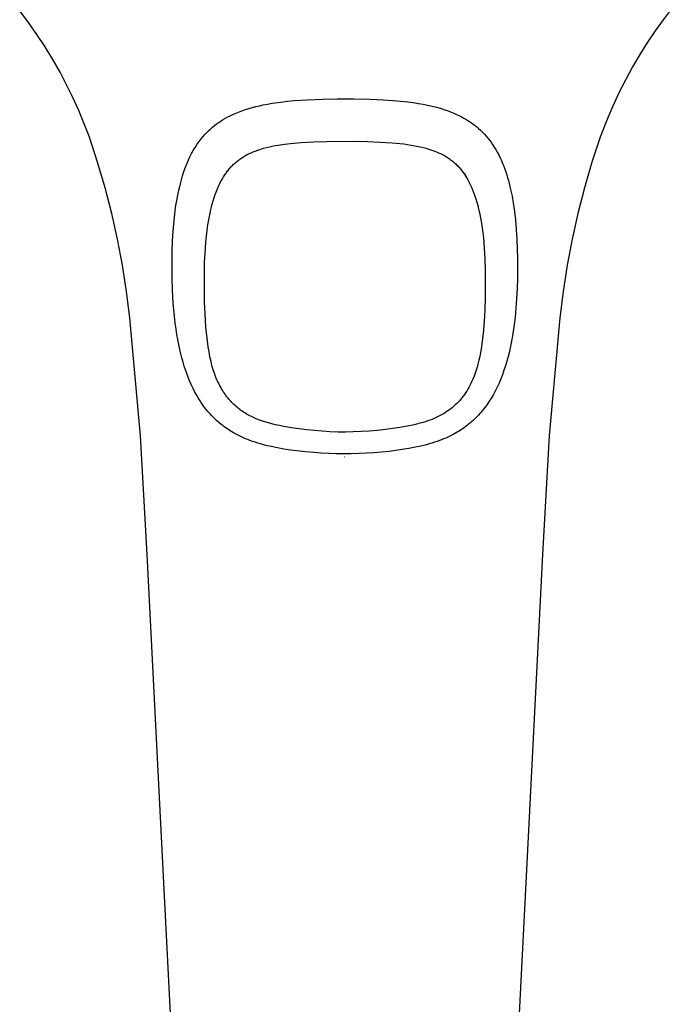
# Model space of a CAD drawing. Units: millimetres. Extents: x -602 to 522, y -1436 to 1600.
# Drawn here: x 433 to 489, y 1058 to 1143 of the extents above; entities that cross this region are included whole.
import ezdxf

# ---------------------------------------------------------------- set-up
doc = ezdxf.new("R2010")
doc.units = ezdxf.units.MM
doc.header["$MEASUREMENT"] = 0
doc.layers.add('Default', color=7, linetype='Continuous', true_color=0x000000)

msp = doc.modelspace()

# ---------------------------------------------------------------- linework, layer by layer
at = {"layer": 'Default', "color": 7, "true_color": 0xffffff}
for p, q in [((489.138, 1144.097), (488.427, 1143.172)), ((433.725, 1142.941), (432.962, 1143.947)), ((434.455, 1141.91), (433.725, 1142.941)), ((488.427, 1143.172), (487.744, 1142.226)), ((435.151, 1140.857), (434.455, 1141.91)), ((487.744, 1142.226), (487.089, 1141.26)), ((435.813, 1139.781), (435.151, 1140.857)), ((487.089, 1141.26), (486.426, 1140.212)), ((436.439, 1138.684), (435.813, 1139.781)), ((486.426, 1140.212), (485.797, 1139.143)), ((485.797, 1139.143), (485.204, 1138.055)), ((437.011, 1137.595), (436.439, 1138.684)), ((437.551, 1136.49), (437.011, 1137.595)), ((485.204, 1138.055), (484.647, 1136.947)), ((438.057, 1135.369), (437.551, 1136.49)), ((484.647, 1136.947), (484.059, 1135.677)), ((452.416, 1135.455), (452.713, 1135.549)), ((452.713, 1135.549), (453.02, 1135.637)), ((453.02, 1135.637), (453.328, 1135.717)), ((453.328, 1135.717), (453.639, 1135.791)), ((453.639, 1135.791), (453.951, 1135.858)), ((453.951, 1135.858), (454.333, 1135.931)), ((454.333, 1135.931), (454.717, 1135.997)), ((454.717, 1135.997), (455.488, 1136.106)), ((455.488, 1136.106), (456.057, 1136.17)), ((456.057, 1136.17), (456.627, 1136.223)), ((456.627, 1136.223), (457.769, 1136.301)), ((457.769, 1136.301), (459.053, 1136.354)), ((459.053, 1136.354), (460.337, 1136.379)), ((460.337, 1136.379), (461.758, 1136.379)), ((461.758, 1136.379), (463.178, 1136.347)), ((463.178, 1136.347), (464.332, 1136.294)), ((464.332, 1136.294), (465.483, 1136.211)), ((465.483, 1136.211), (466.415, 1136.115)), ((466.415, 1136.115), (466.88, 1136.055)), ((466.88, 1136.055), (467.343, 1135.984)), ((467.343, 1135.984), (467.737, 1135.916)), ((467.737, 1135.916), (468.13, 1135.838)), ((468.13, 1135.838), (468.52, 1135.75)), ((468.52, 1135.75), (468.908, 1135.651)), ((468.908, 1135.651), (469.213, 1135.565)), ((469.213, 1135.565), (469.516, 1135.471)), ((484.059, 1135.677), (483.514, 1134.389)), ((438.529, 1134.234), (438.057, 1135.369)), ((450.514, 1134.598), (450.713, 1134.714)), ((450.713, 1134.714), (450.915, 1134.824)), ((450.915, 1134.824), (451.121, 1134.929)), ((451.121, 1134.929), (451.329, 1135.029)), ((451.329, 1135.029), (451.54, 1135.123)), ((451.54, 1135.123), (451.828, 1135.242)), ((451.828, 1135.242), (452.12, 1135.353)), ((452.12, 1135.353), (452.416, 1135.455)), ((469.516, 1135.471), (469.816, 1135.368)), ((469.816, 1135.368), (470.113, 1135.257)), ((470.113, 1135.257), (470.403, 1135.139)), ((470.403, 1135.139), (470.689, 1135.011)), ((470.689, 1135.011), (470.831, 1134.943)), ((470.831, 1134.943), (470.971, 1134.873)), ((470.971, 1134.873), (471.11, 1134.8)), ((471.11, 1134.8), (471.247, 1134.725)), ((471.247, 1134.725), (471.417, 1134.628)), ((438.968, 1133.085), (438.529, 1134.234)), ((449.402, 1133.78), (449.577, 1133.931)), ((449.577, 1133.931), (449.756, 1134.077)), ((449.756, 1134.077), (449.941, 1134.217)), ((449.941, 1134.217), (450.128, 1134.35)), ((450.128, 1134.35), (450.319, 1134.477)), ((450.319, 1134.477), (450.514, 1134.598)), ((471.417, 1134.628), (471.583, 1134.526)), ((471.583, 1134.526), (471.748, 1134.42)), ((471.748, 1134.42), (471.909, 1134.31)), ((471.909, 1134.31), (472.068, 1134.196)), ((472.068, 1134.196), (472.223, 1134.078)), ((472.223, 1134.078), (472.375, 1133.955)), ((472.375, 1133.955), (472.524, 1133.828)), ((483.514, 1134.389), (483.012, 1133.084)), ((439.682, 1130.917), (438.968, 1133.085)), ((448.605, 1132.933), (448.753, 1133.113)), ((448.753, 1133.113), (448.907, 1133.288)), ((448.907, 1133.288), (449.067, 1133.458)), ((449.067, 1133.458), (449.232, 1133.622)), ((449.232, 1133.622), (449.402, 1133.78)), ((472.524, 1133.828), (472.695, 1133.673)), ((472.695, 1133.673), (472.861, 1133.511)), ((472.861, 1133.511), (473.021, 1133.344)), ((473.021, 1133.344), (473.176, 1133.172)), ((473.176, 1133.172), (473.322, 1132.998)), ((473.322, 1132.998), (473.462, 1132.82)), ((483.012, 1133.084), (482.298, 1130.916)), ((448.003, 1132.059), (448.082, 1132.189)), ((448.082, 1132.189), (448.163, 1132.317)), ((448.163, 1132.317), (448.247, 1132.443)), ((448.247, 1132.443), (448.332, 1132.568)), ((448.332, 1132.568), (448.421, 1132.692)), ((448.421, 1132.692), (448.511, 1132.813)), ((448.511, 1132.813), (448.605, 1132.933)), ((453.982, 1132.118), (454.229, 1132.184)), ((454.229, 1132.184), (454.484, 1132.246)), ((454.484, 1132.246), (454.741, 1132.301)), ((454.741, 1132.301), (454.999, 1132.352)), ((454.999, 1132.352), (455.259, 1132.397)), ((455.259, 1132.397), (455.779, 1132.474)), ((455.779, 1132.474), (456.302, 1132.535)), ((456.302, 1132.535), (457.219, 1132.613)), ((457.219, 1132.613), (458.288, 1132.673)), ((458.288, 1132.673), (459.425, 1132.711)), ((459.425, 1132.711), (461.755, 1132.726)), ((461.755, 1132.726), (462.948, 1132.703)), ((462.948, 1132.703), (464.011, 1132.66)), ((464.011, 1132.66), (465.073, 1132.59)), ((465.073, 1132.59), (465.742, 1132.528)), ((465.742, 1132.528), (466.075, 1132.49)), ((466.075, 1132.49), (466.408, 1132.446)), ((466.408, 1132.446), (466.715, 1132.398)), ((466.715, 1132.398), (467.022, 1132.345)), ((467.022, 1132.345), (467.326, 1132.283)), ((467.326, 1132.283), (467.629, 1132.214)), ((467.629, 1132.214), (467.891, 1132.146)), ((473.462, 1132.82), (473.597, 1132.638)), ((473.597, 1132.638), (473.726, 1132.452)), ((473.726, 1132.452), (473.87, 1132.231)), ((473.87, 1132.231), (474.007, 1132.006)), ((447.514, 1131.114), (447.643, 1131.39)), ((447.643, 1131.39), (447.78, 1131.661)), ((447.78, 1131.661), (447.927, 1131.928)), ((447.927, 1131.928), (448.003, 1132.059)), ((452.102, 1131.296), (452.257, 1131.394)), ((452.257, 1131.394), (452.416, 1131.487)), ((452.416, 1131.487), (452.578, 1131.575)), ((452.578, 1131.575), (452.744, 1131.659)), ((452.744, 1131.659), (452.913, 1131.737)), ((452.913, 1131.737), (453.083, 1131.811)), ((453.083, 1131.811), (453.256, 1131.88)), ((453.256, 1131.88), (453.496, 1131.967)), ((453.496, 1131.967), (453.738, 1132.046)), ((453.738, 1132.046), (453.982, 1132.118)), ((467.891, 1132.146), (468.15, 1132.071)), ((468.15, 1132.071), (468.408, 1131.989)), ((468.408, 1131.989), (468.663, 1131.899)), ((468.663, 1131.899), (468.896, 1131.809)), ((468.896, 1131.809), (469.011, 1131.761)), ((469.011, 1131.761), (469.126, 1131.711)), ((469.126, 1131.711), (469.239, 1131.658)), ((469.239, 1131.658), (469.352, 1131.604)), ((469.352, 1131.604), (469.463, 1131.547)), ((469.463, 1131.547), (469.573, 1131.487)), ((469.573, 1131.487), (469.661, 1131.437)), ((469.661, 1131.437), (469.748, 1131.385)), ((469.748, 1131.385), (469.834, 1131.331)), ((469.834, 1131.331), (469.919, 1131.276)), ((474.007, 1132.006), (474.137, 1131.776)), ((474.137, 1131.776), (474.261, 1131.543)), ((474.261, 1131.543), (474.377, 1131.306)), ((474.377, 1131.306), (474.488, 1131.066)), ((440.324, 1128.727), (439.682, 1130.917)), ((447.124, 1130.122), (447.252, 1130.481)), ((447.252, 1130.481), (447.393, 1130.835)), ((447.393, 1130.835), (447.514, 1131.114)), ((451.109, 1130.441), (451.173, 1130.513)), ((451.173, 1130.513), (451.239, 1130.583)), ((451.239, 1130.583), (451.307, 1130.652)), ((451.307, 1130.652), (451.376, 1130.719)), ((451.376, 1130.719), (451.444, 1130.783)), ((451.444, 1130.783), (451.513, 1130.845)), ((451.513, 1130.845), (451.583, 1130.907)), ((451.583, 1130.907), (451.654, 1130.966)), ((451.654, 1130.966), (451.726, 1131.025)), ((451.726, 1131.025), (451.8, 1131.082)), ((451.8, 1131.082), (451.874, 1131.138)), ((451.874, 1131.138), (451.95, 1131.192)), ((451.95, 1131.192), (452.025, 1131.245)), ((452.025, 1131.245), (452.102, 1131.296)), ((469.919, 1131.276), (470.003, 1131.218)), ((470.003, 1131.218), (470.086, 1131.159)), ((470.086, 1131.159), (470.168, 1131.099)), ((470.168, 1131.099), (470.248, 1131.036)), ((470.248, 1131.036), (470.327, 1130.972)), ((470.327, 1130.972), (470.405, 1130.907)), ((470.405, 1130.907), (470.482, 1130.84)), ((470.482, 1130.84), (470.556, 1130.771)), ((470.556, 1130.771), (470.63, 1130.701)), ((470.63, 1130.701), (470.702, 1130.629)), ((470.702, 1130.629), (470.772, 1130.555)), ((470.772, 1130.555), (470.841, 1130.481)), ((470.841, 1130.481), (470.903, 1130.41)), ((474.488, 1131.066), (474.592, 1130.824)), ((474.592, 1130.824), (474.691, 1130.579)), ((474.691, 1130.579), (474.783, 1130.333)), ((482.298, 1130.916), (481.655, 1128.726)), ((446.898, 1129.394), (447.006, 1129.759)), ((447.006, 1129.759), (447.124, 1130.122)), ((450.438, 1129.5), (450.536, 1129.665)), ((450.536, 1129.665), (450.64, 1129.828)), ((450.64, 1129.828), (450.749, 1129.988)), ((450.749, 1129.988), (450.805, 1130.066)), ((450.805, 1130.066), (450.863, 1130.143)), ((450.863, 1130.143), (450.922, 1130.22)), ((450.922, 1130.22), (450.983, 1130.295)), ((450.983, 1130.295), (451.045, 1130.368)), ((451.045, 1130.368), (451.109, 1130.441)), ((470.903, 1130.41), (470.963, 1130.338)), ((470.963, 1130.338), (471.023, 1130.266)), ((471.023, 1130.266), (471.081, 1130.192)), ((471.081, 1130.192), (471.193, 1130.041)), ((471.193, 1130.041), (471.3, 1129.887)), ((471.298, 1129.957), (471.627, 1129.349)), ((471.3, 1129.887), (471.37, 1129.782)), ((471.37, 1129.782), (471.437, 1129.675)), ((471.437, 1129.675), (471.502, 1129.567)), ((474.783, 1130.333), (474.869, 1130.086)), ((474.869, 1130.086), (474.951, 1129.838)), ((474.951, 1129.838), (475.027, 1129.587)), ((446.68, 1128.519), (446.783, 1128.958)), ((446.783, 1128.958), (446.898, 1129.394)), ((450.012, 1128.634), (450.076, 1128.782)), ((450.076, 1128.782), (450.142, 1128.928)), ((450.142, 1128.928), (450.211, 1129.073)), ((450.211, 1129.073), (450.284, 1129.217)), ((450.284, 1129.217), (450.359, 1129.359)), ((450.359, 1129.359), (450.438, 1129.5)), ((471.502, 1129.567), (471.566, 1129.458)), ((471.566, 1129.458), (471.627, 1129.348)), ((471.627, 1129.348), (471.686, 1129.237)), ((471.686, 1129.237), (471.799, 1129.012)), ((471.799, 1129.012), (471.905, 1128.782)), ((471.905, 1128.782), (472.004, 1128.549)), ((475.027, 1129.587), (475.099, 1129.336)), ((475.099, 1129.336), (475.166, 1129.083)), ((475.166, 1129.083), (475.288, 1128.573)), ((440.895, 1126.517), (440.324, 1128.727)), ((446.508, 1127.634), (446.589, 1128.077)), ((446.589, 1128.077), (446.68, 1128.519)), ((449.699, 1127.779), (449.76, 1127.965)), ((449.76, 1127.965), (449.825, 1128.151)), ((449.825, 1128.151), (449.893, 1128.335)), ((449.893, 1128.335), (450.012, 1128.634)), ((472.004, 1128.549), (472.096, 1128.313)), ((472.096, 1128.313), (472.182, 1128.074)), ((472.182, 1128.074), (472.28, 1127.78)), ((475.288, 1128.573), (475.406, 1128.002)), ((475.406, 1128.002), (475.507, 1127.427)), ((481.655, 1128.726), (481.085, 1126.516)), ((446.374, 1126.753), (446.437, 1127.194)), ((446.437, 1127.194), (446.508, 1127.634)), ((449.44, 1126.831), (449.535, 1127.213)), ((449.535, 1127.213), (449.641, 1127.591)), ((449.641, 1127.591), (449.699, 1127.779)), ((472.28, 1127.78), (472.369, 1127.482)), ((472.369, 1127.482), (472.452, 1127.183)), ((472.452, 1127.183), (472.527, 1126.881)), ((475.507, 1127.427), (475.614, 1126.688)), ((441.393, 1124.29), (440.895, 1126.517)), ((446.271, 1125.868), (446.374, 1126.753)), ((449.262, 1125.956), (449.345, 1126.395)), ((449.345, 1126.395), (449.44, 1126.831)), ((472.527, 1126.881), (472.596, 1126.578)), ((472.596, 1126.578), (472.659, 1126.273)), ((472.659, 1126.273), (472.768, 1125.66)), ((475.614, 1126.688), (475.7, 1125.947)), ((481.085, 1126.516), (480.587, 1124.289)), ((446.216, 1125.26), (446.271, 1125.868)), ((449.127, 1125.072), (449.19, 1125.515)), ((449.19, 1125.515), (449.262, 1125.956)), ((472.768, 1125.66), (472.861, 1125.03)), ((475.7, 1125.947), (475.774, 1125.121)), ((446.116, 1123.43), (446.173, 1124.65)), ((446.173, 1124.65), (446.216, 1125.26)), ((449.014, 1124.046), (449.065, 1124.56)), ((449.065, 1124.56), (449.127, 1125.072)), ((472.861, 1125.03), (472.935, 1124.398)), ((475.774, 1125.121), (475.827, 1124.292)), ((441.819, 1122.047), (441.393, 1124.29)), ((448.972, 1123.532), (449.014, 1124.046)), ((472.935, 1124.398), (473.012, 1123.506)), ((475.827, 1124.292), (475.862, 1123.463)), ((480.587, 1124.289), (480.161, 1122.046)), ((446.094, 1122.215), (446.116, 1123.43)), ((448.909, 1122.369), (448.939, 1123.017)), ((448.939, 1123.017), (448.972, 1123.532)), ((473.012, 1123.506), (473.06, 1122.612)), ((475.862, 1123.463), (475.881, 1122.633)), ((442.17, 1119.792), (441.819, 1122.047)), ((446.104, 1121), (446.094, 1122.215)), ((448.89, 1121.72), (448.909, 1122.369)), ((473.06, 1122.612), (473.091, 1121.581)), ((475.881, 1122.633), (475.886, 1121.765)), ((480.161, 1122.046), (479.81, 1119.791)), ((448.881, 1120.422), (448.89, 1121.72)), ((473.091, 1121.581), (473.099, 1120.321)), ((475.886, 1121.765), (475.875, 1120.898)), ((446.14, 1119.889), (446.104, 1121)), ((448.905, 1118.88), (448.881, 1120.422)), ((473.099, 1120.321), (473.085, 1119.269)), ((475.875, 1120.898), (475.846, 1120.031)), ((442.448, 1117.527), (442.17, 1119.792)), ((446.205, 1118.781), (446.14, 1119.889)), ((475.846, 1120.031), (475.801, 1119.164)), ((479.81, 1119.791), (479.532, 1117.525)), ((446.306, 1117.655), (446.205, 1118.781)), ((448.976, 1117.34), (448.905, 1118.88)), ((473.085, 1119.269), (473.051, 1118.217)), ((475.801, 1119.164), (475.74, 1118.354)), ((473.051, 1118.217), (472.993, 1117.186)), ((475.74, 1118.354), (475.662, 1117.545)), ((443.369, 1107.346), (442.448, 1117.527)), ((446.37, 1117.094), (446.306, 1117.655)), ((446.446, 1116.534), (446.37, 1117.094)), ((449.024, 1116.684), (448.976, 1117.34)), ((472.993, 1117.186), (472.907, 1116.158)), ((475.662, 1117.545), (475.564, 1116.752)), ((479.532, 1117.525), (478.611, 1107.345)), ((446.514, 1116.096), (446.446, 1116.534)), ((446.589, 1115.66), (446.514, 1116.096)), ((449.086, 1116.029), (449.024, 1116.684)), ((472.907, 1116.158), (472.834, 1115.508)), ((475.564, 1116.752), (475.443, 1115.961)), ((446.672, 1115.224), (446.589, 1115.66)), ((446.765, 1114.791), (446.672, 1115.224)), ((449.146, 1115.521), (449.086, 1116.029)), ((449.217, 1115.015), (449.146, 1115.521)), ((472.834, 1115.508), (472.741, 1114.86)), ((475.364, 1115.516), (475.276, 1115.072)), ((475.443, 1115.961), (475.364, 1115.516)), ((446.85, 1114.428), (446.765, 1114.791)), ((446.942, 1114.066), (446.85, 1114.428)), ((449.287, 1114.592), (449.217, 1115.015)), ((449.367, 1114.169), (449.287, 1114.592)), ((472.684, 1114.527), (472.62, 1114.195)), ((472.741, 1114.86), (472.684, 1114.527)), ((475.178, 1114.631), (475.07, 1114.191)), ((475.276, 1115.072), (475.178, 1114.631)), ((447.042, 1113.707), (446.942, 1114.066)), ((447.15, 1113.35), (447.042, 1113.707)), ((449.46, 1113.75), (449.367, 1114.169)), ((449.512, 1113.542), (449.46, 1113.75)), ((449.568, 1113.335), (449.512, 1113.542)), ((472.467, 1113.537), (472.394, 1113.274)), ((472.548, 1113.865), (472.467, 1113.537)), ((472.62, 1114.195), (472.548, 1113.865)), ((474.961, 1113.79), (474.841, 1113.392)), ((475.07, 1114.191), (474.961, 1113.79)), ((447.254, 1113.032), (447.15, 1113.35)), ((447.366, 1112.717), (447.254, 1113.032)), ((447.485, 1112.404), (447.366, 1112.717)), ((449.654, 1113.044), (449.568, 1113.335)), ((449.75, 1112.757), (449.654, 1113.044)), ((449.855, 1112.472), (449.75, 1112.757)), ((472.229, 1112.755), (472.135, 1112.499)), ((472.315, 1113.013), (472.229, 1112.755)), ((472.394, 1113.274), (472.315, 1113.013)), ((474.712, 1112.997), (474.572, 1112.606)), ((474.841, 1113.392), (474.712, 1112.997)), ((447.611, 1112.094), (447.485, 1112.404)), ((447.746, 1111.783), (447.611, 1112.094)), ((449.911, 1112.331), (449.855, 1112.472)), ((449.97, 1112.191), (449.911, 1112.331)), ((450.029, 1112.057), (449.97, 1112.191)), ((450.09, 1111.924), (450.029, 1112.057)), ((450.155, 1111.792), (450.09, 1111.924)), ((471.864, 1111.874), (471.803, 1111.752)), ((471.922, 1111.997), (471.864, 1111.874)), ((472.033, 1112.246), (471.922, 1111.997)), ((472.135, 1112.499), (472.033, 1112.246)), ((474.287, 1111.9), (474.128, 1111.553)), ((474.434, 1112.251), (474.287, 1111.9)), ((474.572, 1112.606), (474.434, 1112.251)), ((447.89, 1111.476), (447.746, 1111.783)), ((448.043, 1111.173), (447.89, 1111.476)), ((448.205, 1110.875), (448.043, 1111.173)), ((450.221, 1111.661), (450.155, 1111.792)), ((450.291, 1111.532), (450.221, 1111.661)), ((450.363, 1111.405), (450.291, 1111.532)), ((450.438, 1111.279), (450.363, 1111.405)), ((450.516, 1111.155), (450.438, 1111.279)), ((450.589, 1111.045), (450.516, 1111.155)), ((450.663, 1110.937), (450.589, 1111.045)), ((471.4, 1111.063), (471.301, 1110.919)), ((471.496, 1111.21), (471.4, 1111.063)), ((471.587, 1111.359), (471.496, 1111.21)), ((471.675, 1111.511), (471.587, 1111.359)), ((471.74, 1111.631), (471.675, 1111.511)), ((471.803, 1111.752), (471.74, 1111.631)), ((473.959, 1111.212), (473.798, 1110.915)), ((474.128, 1111.553), (473.959, 1111.212)), ((448.352, 1110.622), (448.205, 1110.875)), ((448.507, 1110.375), (448.352, 1110.622)), ((448.67, 1110.132), (448.507, 1110.375)), ((448.84, 1109.894), (448.67, 1110.132)), ((450.74, 1110.831), (450.663, 1110.937)), ((450.82, 1110.727), (450.74, 1110.831)), ((450.901, 1110.624), (450.82, 1110.727)), ((450.985, 1110.523), (450.901, 1110.624)), ((451.071, 1110.423), (450.985, 1110.523)), ((451.159, 1110.326), (451.071, 1110.423)), ((451.249, 1110.231), (451.159, 1110.326)), ((451.341, 1110.137), (451.249, 1110.231)), ((451.436, 1110.046), (451.341, 1110.137)), ((470.636, 1110.131), (470.516, 1110.016)), ((470.752, 1110.25), (470.636, 1110.131)), ((470.864, 1110.371), (470.752, 1110.25)), ((470.979, 1110.503), (470.864, 1110.371)), ((471.09, 1110.639), (470.979, 1110.503)), ((471.198, 1110.777), (471.09, 1110.639)), ((471.301, 1110.919), (471.198, 1110.777)), ((473.354, 1110.198), (473.258, 1110.059)), ((473.448, 1110.338), (473.354, 1110.198)), ((473.628, 1110.624), (473.448, 1110.338)), ((473.798, 1110.915), (473.628, 1110.624)), ((449.021, 1109.659), (448.84, 1109.894)), ((449.21, 1109.429), (449.021, 1109.659)), ((449.407, 1109.206), (449.21, 1109.429)), ((451.532, 1109.956), (451.436, 1110.046)), ((451.63, 1109.869), (451.532, 1109.956)), ((451.73, 1109.784), (451.63, 1109.869)), ((451.831, 1109.701), (451.73, 1109.784)), ((451.935, 1109.62), (451.831, 1109.701)), ((452.039, 1109.543), (451.935, 1109.62)), ((452.146, 1109.468), (452.039, 1109.543)), ((452.253, 1109.395), (452.146, 1109.468)), ((452.362, 1109.324), (452.253, 1109.395)), ((452.473, 1109.256), (452.362, 1109.324)), ((452.585, 1109.19), (452.473, 1109.256)), ((469.549, 1109.284), (469.383, 1109.187)), ((469.713, 1109.387), (469.549, 1109.284)), ((469.873, 1109.494), (469.713, 1109.387)), ((470.008, 1109.591), (469.873, 1109.494)), ((470.14, 1109.692), (470.008, 1109.591)), ((470.268, 1109.796), (470.14, 1109.692)), ((470.394, 1109.904), (470.268, 1109.796)), ((470.516, 1110.016), (470.394, 1109.904)), ((472.629, 1109.268), (472.515, 1109.144)), ((472.74, 1109.395), (472.629, 1109.268)), ((472.848, 1109.524), (472.74, 1109.395)), ((472.954, 1109.655), (472.848, 1109.524)), ((473.058, 1109.788), (472.954, 1109.655)), ((473.159, 1109.922), (473.058, 1109.788)), ((473.258, 1110.059), (473.159, 1109.922)), ((449.509, 1109.098), (449.407, 1109.206)), ((449.612, 1108.99), (449.509, 1109.098)), ((449.787, 1108.817), (449.612, 1108.99)), ((449.967, 1108.649), (449.787, 1108.817)), ((450.152, 1108.487), (449.967, 1108.649)), ((450.341, 1108.33), (450.152, 1108.487)), ((452.699, 1109.126), (452.585, 1109.19)), ((452.814, 1109.065), (452.699, 1109.126)), ((452.933, 1109.006), (452.814, 1109.065)), ((453.053, 1108.948), (452.933, 1109.006)), ((453.175, 1108.893), (453.053, 1108.948)), ((453.297, 1108.84), (453.175, 1108.893)), ((453.545, 1108.741), (453.297, 1108.84)), ((453.797, 1108.65), (453.545, 1108.741)), ((454.098, 1108.551), (453.797, 1108.65)), ((454.403, 1108.462), (454.098, 1108.551)), ((454.71, 1108.38), (454.403, 1108.462)), ((467.365, 1108.409), (466.976, 1108.314)), ((467.751, 1108.516), (467.365, 1108.409)), ((467.942, 1108.574), (467.751, 1108.516)), ((468.133, 1108.637), (467.942, 1108.574)), ((468.321, 1108.703), (468.133, 1108.637)), ((468.508, 1108.774), (468.321, 1108.703)), ((468.688, 1108.847), (468.508, 1108.774)), ((468.865, 1108.925), (468.688, 1108.847)), ((469.04, 1109.008), (468.865, 1108.925)), ((469.213, 1109.095), (469.04, 1109.008)), ((469.383, 1109.187), (469.213, 1109.095)), ((471.816, 1108.476), (471.693, 1108.374)), ((471.937, 1108.581), (471.816, 1108.476)), ((472.055, 1108.688), (471.937, 1108.581)), ((472.172, 1108.797), (472.055, 1108.688)), ((472.287, 1108.908), (472.172, 1108.797)), ((472.399, 1109.022), (472.287, 1108.908)), ((472.515, 1109.144), (472.399, 1109.022)), ((450.466, 1108.233), (450.341, 1108.33)), ((450.592, 1108.137), (450.466, 1108.233)), ((450.721, 1108.045), (450.592, 1108.137)), ((450.851, 1107.954), (450.721, 1108.045)), ((450.982, 1107.867), (450.851, 1107.954)), ((451.116, 1107.781), (450.982, 1107.867)), ((451.251, 1107.699), (451.116, 1107.781)), ((451.387, 1107.618), (451.251, 1107.699)), ((451.558, 1107.523), (451.387, 1107.618)), ((455.019, 1108.307), (454.71, 1108.38)), ((455.365, 1108.233), (455.019, 1108.307)), ((455.712, 1108.166), (455.365, 1108.233)), ((456.409, 1108.048), (455.712, 1108.166)), ((457.065, 1107.952), (456.409, 1108.048)), ((457.724, 1107.869), (457.065, 1107.952)), ((458.383, 1107.8), (457.724, 1107.869)), ((459.045, 1107.746), (458.383, 1107.8)), ((459.71, 1107.707), (459.045, 1107.746)), ((460.376, 1107.684), (459.71, 1107.707)), ((461.042, 1107.677), (460.376, 1107.684)), ((461.708, 1107.687), (461.042, 1107.677)), ((462.405, 1107.716), (461.708, 1107.687)), ((463.102, 1107.762), (462.405, 1107.716)), ((463.798, 1107.824), (463.102, 1107.762)), ((464.492, 1107.899), (463.798, 1107.824)), ((465.117, 1107.98), (464.492, 1107.899)), ((465.74, 1108.073), (465.117, 1107.98)), ((466.36, 1108.184), (465.74, 1108.073)), ((466.976, 1108.314), (466.36, 1108.184)), ((470.527, 1107.582), (470.39, 1107.507)), ((470.662, 1107.66), (470.527, 1107.582)), ((470.796, 1107.74), (470.662, 1107.66)), ((470.928, 1107.823), (470.796, 1107.74)), ((471.059, 1107.908), (470.928, 1107.823)), ((471.188, 1107.995), (471.059, 1107.908)), ((471.315, 1108.085), (471.188, 1107.995)), ((471.441, 1108.178), (471.315, 1108.085)), ((471.568, 1108.275), (471.441, 1108.178)), ((471.693, 1108.374), (471.568, 1108.275)), ((443.948, 1097.141), (443.369, 1107.346)), ((451.73, 1107.431), (451.558, 1107.523)), ((451.904, 1107.343), (451.73, 1107.431)), ((452.081, 1107.258), (451.904, 1107.343)), ((452.259, 1107.178), (452.081, 1107.258)), ((452.438, 1107.1), (452.259, 1107.178)), ((452.619, 1107.027), (452.438, 1107.1)), ((452.801, 1106.956), (452.619, 1107.027)), ((453.026, 1106.875), (452.801, 1106.956)), ((453.251, 1106.798), (453.026, 1106.875)), ((453.479, 1106.726), (453.251, 1106.798)), ((453.708, 1106.658), (453.479, 1106.726)), ((468.497, 1106.726), (468.266, 1106.657)), ((468.727, 1106.799), (468.497, 1106.726)), ((468.955, 1106.877), (468.727, 1106.799)), ((469.14, 1106.943), (468.955, 1106.877)), ((469.323, 1107.013), (469.14, 1106.943)), ((469.505, 1107.087), (469.323, 1107.013)), ((469.685, 1107.164), (469.505, 1107.087)), ((469.864, 1107.244), (469.685, 1107.164)), ((470.041, 1107.328), (469.864, 1107.244)), ((470.217, 1107.416), (470.041, 1107.328)), ((470.39, 1107.507), (470.217, 1107.416)), ((478.611, 1107.345), (478.032, 1097.14)), ((454.169, 1106.535), (453.708, 1106.658)), ((454.633, 1106.425), (454.169, 1106.535)), ((455.188, 1106.31), (454.633, 1106.425)), ((455.746, 1106.211), (455.188, 1106.31)), ((456.305, 1106.125), (455.746, 1106.211)), ((456.867, 1106.051), (456.305, 1106.125)), ((457.592, 1105.971), (456.867, 1106.051)), ((458.318, 1105.907), (457.592, 1105.971)), ((458.949, 1105.863), (458.318, 1105.907)), ((459.58, 1105.83), (458.949, 1105.863)), ((463.504, 1105.895), (462.851, 1105.853)), ((464.157, 1105.95), (463.504, 1105.895)), ((464.808, 1106.017), (464.157, 1105.95)), ((465.378, 1106.086), (464.808, 1106.017)), ((465.947, 1106.166), (465.378, 1106.086)), ((466.513, 1106.259), (465.947, 1106.166)), ((467.077, 1106.367), (466.513, 1106.259)), ((467.557, 1106.472), (467.077, 1106.367)), ((468.034, 1106.592), (467.557, 1106.472)), ((468.266, 1106.657), (468.034, 1106.592)), ((460.234, 1105.809), (459.58, 1105.83)), ((460.889, 1105.801), (460.234, 1105.809)), ((461.543, 1105.806), (460.889, 1105.801)), ((460.99, 1105.534), (460.96, 1105.53)), ((462.198, 1105.823), (461.543, 1105.806)), ((462.851, 1105.853), (462.198, 1105.823)), ((445.468, 1067.168), (443.948, 1097.141)), ((478.032, 1097.14), (476.512, 1067.168)), ((446.917, 1038.592), (445.468, 1067.168)), ((476.512, 1067.168), (475.063, 1038.592))]:
    msp.add_line(p, q, dxfattribs=at)

doc.saveas('drawing.dxf')
